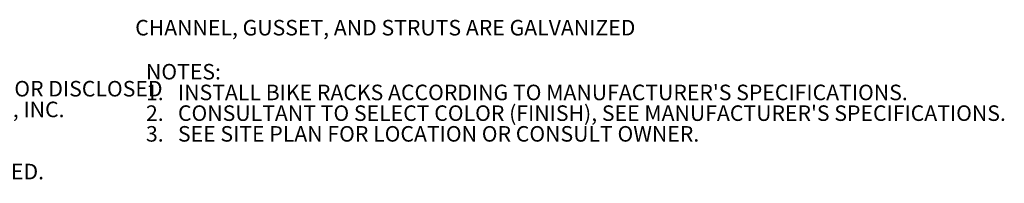
# Model space of a CAD drawing. Units: inches. Extents: x 0.2 to 9.1, y 0.2 to 10.8.
# Drawn here: x 3.8 to 9.1, y 0.2 to 1.1 of the extents above; entities that cross this region are included whole.
import ezdxf

# ---------------------------------------------------------------- set-up
doc = ezdxf.new("R2010")
doc.units = ezdxf.units.IN
doc.header["$MEASUREMENT"] = 0
doc.layers.add('FORMAT', color=7, linetype='Continuous')
doc.styles.add('SLDTEXTSTYLE0', font='TXT', dxfattribs={"width": 0.605})

# ---------------------------------------------------------------- blocks, each defined once
blk = doc.blocks.new('SW_NOTE_1')
at = {"color": 0, "linetype": 'Continuous', "lineweight": 0, "attachment_point": 1, "style": 'SLDTEXTSTYLE0'}
for s, insert, char_height in [('NOTES:', (0, 0.1074), 0.08333), ("1.   INSTALL BIKE RACKS ACCORDING TO MANUFACTURER'S SPECIFICATIONS.", (0, -0.0037), 0.083333), ("2.   CONSULTANT TO SELECT COLOR (FINISH), SEE MANUFACTURER'S SPECIFICATIONS.", (0, -0.1148), 0.083333), ('3.   SEE SITE PLAN FOR LOCATION OR CONSULT OWNER.', (0, -0.2259), 0.083333)]:
    blk.add_mtext(s, dxfattribs=dict(at, insert=insert, char_height=char_height))
blk = doc.blocks.new('SW_NOTE_2')
at = {"color": 0, "linetype": 'Continuous', "lineweight": 0, "attachment_point": 1, "style": 'SLDTEXTSTYLE0'}
for s, insert, char_height in [('CONFIDENTIAL DRAWING AND INFORMATION IS NOT TO BE COPIED OR DISCLOSED', (0, 0.1074), 0.083333), ('TO OTHERS WITHOUT THE CONSENT OF GRABER MANUFACTURING, INC.', (0, -0.0037), 0.083333), ('SPECIFICATIONS ARE SUBJECT TO CHANGE WITHOUT NOTICE.', (0, -0.1148), 0.083333), ('©2019', (0, -0.337), 0.08333), ('GRABER MANUFACTURING, INC.', (0.2887, -0.337), 0.083333), ('ALL PROPRIETARY RIGHTS RESERVED.', (1.7248, -0.337), 0.083333)]:
    blk.add_mtext(s, dxfattribs=dict(at, insert=insert, char_height=char_height))

msp = doc.modelspace()

# ---------------------------------------------------------------- block references
at = {"color": 7, "linetype": 'Continuous', "lineweight": 0}
for name, p in [('SW_NOTE_1', (4.48317776, 0.72415391)), ('SW_NOTE_2', (0.21079615, 0.63296178))]:
    msp.add_blockref(name, p, dxfattribs=at)

# ---------------------------------------------------------------- texts
at = {"layer": 'FORMAT', "insert": (4.42556403, 1.0677677), "char_height": 0.0833333333, "attachment_point": 1, "style": 'SLDTEXTSTYLE0'}
msp.add_mtext('CHANNEL, GUSSET, AND STRUTS ARE GALVANIZED', dxfattribs=at)

doc.saveas('drawing.dxf')
